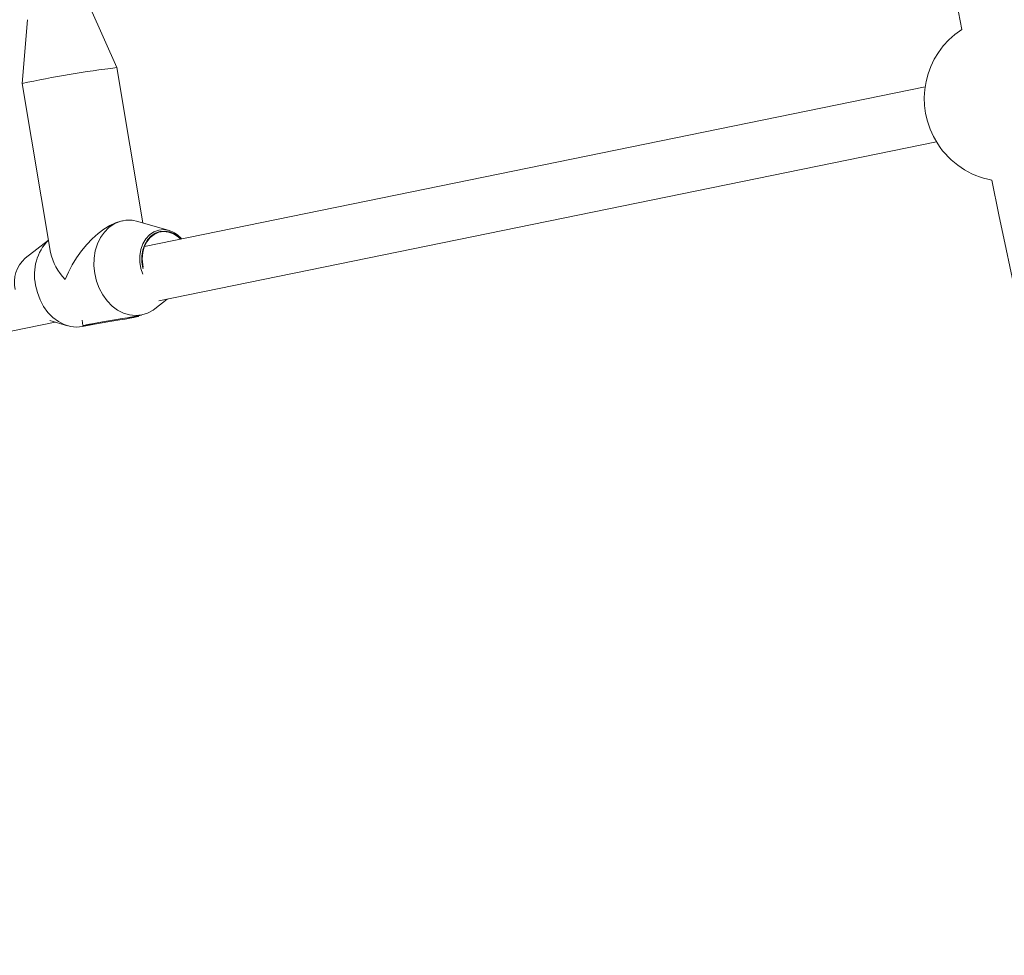
# Model space of a CAD drawing. Units: millimetres. Extents: x 111.7 to 175, y 67.8 to 134.1.
# Drawn here: x 129 to 130.4, y 91.7 to 93 of the extents above; entities that cross this region are included whole.
import ezdxf

# ---------------------------------------------------------------- set-up
doc = ezdxf.new("R2010")
doc.units = ezdxf.units.MM
doc.header["$MEASUREMENT"] = 0
doc.linetypes.add('AI-Linetype-0', pattern=[2.116667, 1.058333, -1.058333])
doc.layers.add('Ebene 1', color=7, linetype='Continuous', lineweight=0)

# ---------------------------------------------------------------- blocks, each defined once
blk = doc.blocks.new('Block_0')
at = {"layer": 'Ebene 1', "color": 250, "lineweight": 9}
for p, q in [((129.0989, 92.9601), (129.0619, 93.0432)), ((128.9722, 93.0281), (128.9643, 92.9374)), ((129.136, 92.7397), (129.0989, 92.96)), ((128.9643, 92.9374), (129.0047, 92.6975)), ((130.2467, 92.933), (129.138, 92.7063)), ((129.1586, 92.6289), (130.2628, 92.8546)), ((129.1079, 92.7428), (129.1068, 92.7426)), ((129.1731, 92.7289), (129.1288, 92.7418)), ((129.0017, 92.7153), (128.9687, 92.6894)), ((129.1356, 92.68), (129.1362, 92.6766)), ((129.1528, 92.6176), (129.1701, 92.6312)), ((129.1158, 92.6053), (129.1338, 92.6088)), ((129.1296, 92.6071), (129.1295, 92.608)), ((128.1621, 92.4251), (129.0115, 92.5988)), ((129.0039, 92.601), (129.0289, 92.5937)), ((129.0494, 92.6015), (129.0507, 92.5938)), ((129.0499, 92.5926), (129.067, 92.5959))]:
    blk.add_line(p, q, dxfattribs=at)
for points in [[(129.1068, 92.7426), (129.1047, 92.7422), (129.097, 92.7397), (129.0889, 92.7358), (129.0806, 92.7307), (129.0722, 92.7244), (129.064, 92.7171), (129.0561, 92.7088), (129.0486, 92.6998), (129.0416, 92.6902), (129.0354, 92.6801), (129.03, 92.6698), (129.0254, 92.6595)], [(129.0674, 92.6676), (129.0663, 92.6785), (129.0666, 92.6894), (129.0682, 92.6999), (129.0713, 92.7097), (129.0756, 92.7187), (129.0812, 92.7266), (129.0877, 92.7331), (129.0951, 92.7382), (129.1032, 92.7416), (129.1117, 92.7434), (129.1204, 92.7434), (129.1288, 92.7418)], [(129.1358, 92.6667), (129.1331, 92.6749), (129.1315, 92.684), (129.1315, 92.6931), (129.1329, 92.7019), (129.1358, 92.71), (129.14, 92.717), (129.1453, 92.7228), (129.1515, 92.727), (129.1584, 92.7294), (129.1657, 92.7301), (129.173, 92.7289), (129.1731, 92.7289)], [(129.1897, 92.7169), (129.1869, 92.7195), (129.1806, 92.724), (129.1739, 92.7268), (129.1669, 92.728), (129.16, 92.7274), (129.1534, 92.725), (129.1475, 92.7211), (129.1425, 92.7156), (129.1385, 92.7089), (129.1358, 92.7012), (129.1344, 92.6929), (129.1345, 92.6843), (129.1359, 92.6756), (129.1362, 92.6745)], [(129.1891, 92.7167), (129.1859, 92.7197), (129.1794, 92.724), (129.1724, 92.7265), (129.1653, 92.7273), (129.1584, 92.7263), (129.1519, 92.7234), (129.1461, 92.7188), (129.1413, 92.7128), (129.1378, 92.7056), (129.1356, 92.6975), (129.1348, 92.6888), (129.1356, 92.68)], [(129.1528, 92.6176), (129.1504, 92.6158), (129.1426, 92.6115), (129.1343, 92.6089), (129.1256, 92.608), (129.1168, 92.6089), (129.1081, 92.6115), (129.0998, 92.6158), (129.092, 92.6216), (129.0849, 92.6289), (129.0788, 92.6373), (129.0737, 92.6468), (129.0699, 92.657), (129.0674, 92.6676)], [(129.0499, 92.5926), (129.0417, 92.5918), (129.0329, 92.5927), (129.0242, 92.5953), (129.0159, 92.5996), (129.008, 92.6054), (129.001, 92.6126), (128.9948, 92.6211), (128.9898, 92.6305), (128.986, 92.6407), (128.9835, 92.6514)], [(129.0662, 92.597), (129.0734, 92.5983), (129.0815, 92.5997), (129.09, 92.6012), (129.0985, 92.6026), (129.1066, 92.6039), (129.1139, 92.605), (129.1201, 92.606), (129.1249, 92.6066), (129.1281, 92.607), (129.1296, 92.6071), (129.1291, 92.6069), (129.1269, 92.6063), (129.1229, 92.6055), (129.1174, 92.6045), (129.1107, 92.6032), (129.103, 92.6019), (129.0946, 92.6004), (129.0861, 92.599), (129.0778, 92.5976), (129.07, 92.5964), (129.0632, 92.5953), (129.0576, 92.5945), (129.0536, 92.594), (129.0513, 92.5938), (129.0508, 92.5938), (129.0521, 92.5942), (129.0552, 92.5949), (129.06, 92.5958), (129.0662, 92.597)]]:
    blk.add_lwpolyline(points, dxfattribs=at)
for points in [[(129.983, 96.2297), (129.9892, 95.1505), (130.0949, 94.0741), (130.2988, 93.0143)], [(129.0989, 92.96), (129.0537, 92.9546), (129.0088, 92.9471), (128.9643, 92.9374)], [(130.3414, 92.8004), (130.5567, 91.752), (130.8675, 90.7255), (131.27, 89.7338)], [(129.1909, 92.7171), (129.1862, 92.7226), (129.18, 92.7267), (129.1731, 92.7289)], [(129.0017, 92.7151), (128.9853, 92.6983), (128.9785, 92.6744), (128.9835, 92.6514)], [(128.9687, 92.6894), (128.9562, 92.6783), (128.9508, 92.6613), (128.9544, 92.6451)], [(129.0047, 92.6975), (129.008, 92.6832), (129.0152, 92.67), (129.0254, 92.6595)]]:
    blk.add_open_spline(points, degree=3, dxfattribs=at)
blk.add_open_spline([(130.2988, 93.0143), (130.2445, 92.9789), (130.2291, 92.9061), (130.2645, 92.8518), (130.2821, 92.8249), (130.3098, 92.8063), (130.3414, 92.8004)], degree=3, knots=[0, 0, 0, 0, 1, 1, 1, 2, 2, 2, 2], dxfattribs=at)

msp = doc.modelspace()

# ---------------------------------------------------------------- linework, layer by layer
at = {"layer": 'Ebene 1', "color": 250, "linetype": 'AI-Linetype-0', "lineweight": 18}
msp.add_open_spline([(120.0228, 96.3292), (120.0228, 111.517), (132.3349, 123.8292), (147.5228, 123.8292), (162.7106, 123.8292), (175.0228, 111.517), (175.0228, 96.3292), (175.0228, 81.1413), (162.7106, 68.8292), (147.5228, 68.8292), (132.3349, 68.8292), (120.0228, 81.1413), (120.0228, 96.3292)], degree=3, knots=[0, 0, 0, 0, 1, 1, 1, 2, 2, 2, 3, 3, 3, 4, 4, 4, 4], dxfattribs=at)

# ---------------------------------------------------------------- block references
at = {"layer": 'Ebene 1'}
msp.add_blockref('Block_0', (0, 0), dxfattribs=at)

doc.saveas('drawing.dxf')
